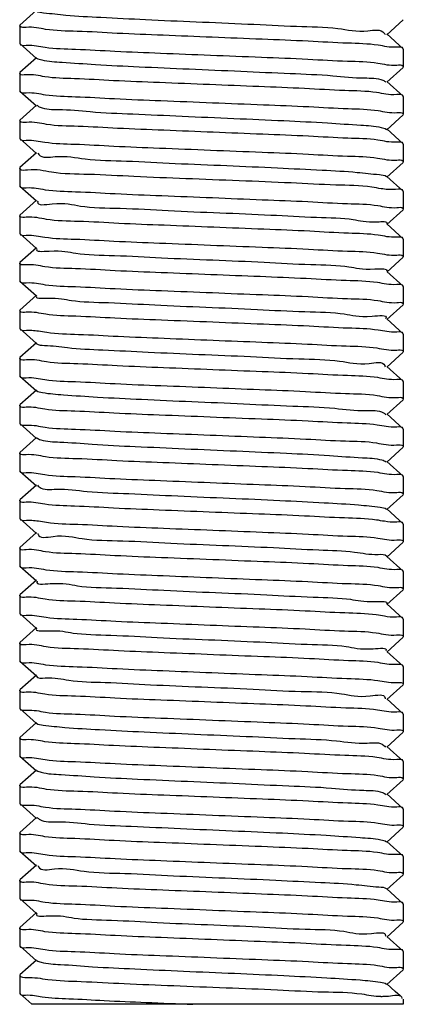
# Model space of a CAD drawing. Units: millimetres. Extents: x 8652 to 13030, y -174 to 5885.
# Drawn here: x 12146 to 12156, y 3803 to 3830 of the extents above; entities that cross this region are included whole.
import ezdxf

# ---------------------------------------------------------------- set-up
doc = ezdxf.new("R2010")
doc.units = ezdxf.units.MM
doc.layers.add('EJES', color=7, linetype='Continuous')

msp = doc.modelspace()

# ---------------------------------------------------------------- linework, layer by layer
at = {"color": 7, "linetype": 'Continuous'}
for p, q in [((12146.028, 3829.9), (12145.577, 3829.494)), ((12145.572, 3829.485), (12145.572, 3828.995)), ((12155.617, 3829.23), (12156.067, 3829.636)), ((12156.067, 3828.844), (12155.617, 3829.25)), ((12145.572, 3828.995), (12145.577, 3828.986)), ((12145.577, 3828.986), (12146.028, 3828.58)), ((12146.028, 3828.6), (12145.577, 3828.194)), ((12156.072, 3828.835), (12156.067, 3828.844)), ((12156.072, 3828.835), (12156.072, 3828.345)), ((12155.617, 3827.93), (12156.067, 3828.336)), ((12145.572, 3828.185), (12145.572, 3827.695)), ((12156.067, 3827.544), (12155.617, 3827.95)), ((12145.572, 3827.695), (12145.577, 3827.686)), ((12145.577, 3827.686), (12146.028, 3827.28)), ((12156.072, 3827.535), (12156.067, 3827.544)), ((12156.072, 3827.535), (12156.072, 3827.045)), ((12146.028, 3827.3), (12145.577, 3826.894)), ((12155.617, 3826.63), (12156.067, 3827.036)), ((12145.572, 3826.885), (12145.572, 3826.395)), ((12156.067, 3826.244), (12155.617, 3826.65)), ((12145.572, 3826.395), (12145.577, 3826.386)), ((12145.577, 3826.386), (12146.028, 3825.98)), ((12156.072, 3826.235), (12156.067, 3826.244)), ((12156.072, 3826.235), (12156.072, 3825.745)), ((12146.028, 3826), (12145.577, 3825.594)), ((12155.617, 3825.33), (12156.067, 3825.736)), ((12145.572, 3825.585), (12145.572, 3825.095)), ((12145.572, 3825.095), (12145.577, 3825.086)), ((12145.577, 3825.086), (12146.028, 3824.68)), ((12156.067, 3824.944), (12155.617, 3825.35)), ((12156.072, 3824.935), (12156.067, 3824.944)), ((12156.072, 3824.935), (12156.072, 3824.445)), ((12146.028, 3824.7), (12145.577, 3824.294)), ((12145.572, 3824.285), (12145.572, 3823.795)), ((12155.617, 3824.03), (12156.067, 3824.436)), ((12156.067, 3823.644), (12155.617, 3824.05)), ((12145.572, 3823.795), (12145.577, 3823.786)), ((12145.577, 3823.786), (12146.028, 3823.38)), ((12156.072, 3823.635), (12156.067, 3823.644)), ((12156.072, 3823.635), (12156.072, 3823.145)), ((12146.028, 3823.4), (12145.577, 3822.994)), ((12145.572, 3822.985), (12145.572, 3822.495)), ((12155.617, 3822.73), (12156.067, 3823.136)), ((12156.067, 3822.344), (12155.617, 3822.75)), ((12145.572, 3822.495), (12145.577, 3822.486)), ((12145.577, 3822.486), (12146.028, 3822.08)), ((12156.072, 3822.335), (12156.067, 3822.344)), ((12156.072, 3822.335), (12156.072, 3821.845)), ((12146.028, 3822.1), (12145.577, 3821.694)), ((12145.572, 3821.685), (12145.572, 3821.195)), ((12155.617, 3821.43), (12156.067, 3821.836)), ((12156.067, 3821.044), (12155.617, 3821.45)), ((12145.572, 3821.195), (12145.577, 3821.186)), ((12145.577, 3821.186), (12146.028, 3820.78)), ((12156.072, 3821.035), (12156.067, 3821.044)), ((12146.028, 3820.8), (12145.577, 3820.394)), ((12156.072, 3821.035), (12156.072, 3820.545)), ((12155.617, 3820.13), (12156.067, 3820.536)), ((12145.572, 3820.385), (12145.572, 3819.895)), ((12156.067, 3819.744), (12155.617, 3820.15)), ((12145.572, 3819.895), (12145.577, 3819.886)), ((12145.577, 3819.886), (12146.028, 3819.48)), ((12156.072, 3819.735), (12156.067, 3819.744)), ((12156.072, 3819.735), (12156.072, 3819.245)), ((12146.028, 3819.5), (12145.577, 3819.094)), ((12155.617, 3818.83), (12156.067, 3819.236)), ((12145.572, 3819.085), (12145.572, 3818.595)), ((12156.067, 3818.444), (12155.617, 3818.85)), ((12145.572, 3818.595), (12145.577, 3818.586)), ((12145.577, 3818.586), (12146.028, 3818.18)), ((12156.072, 3818.435), (12156.067, 3818.444)), ((12156.072, 3818.435), (12156.072, 3817.945)), ((12146.028, 3818.2), (12145.577, 3817.794)), ((12155.617, 3817.53), (12156.067, 3817.936)), ((12145.572, 3817.785), (12145.572, 3817.295)), ((12156.067, 3817.144), (12155.617, 3817.55)), ((12145.572, 3817.295), (12145.577, 3817.286)), ((12145.577, 3817.286), (12146.028, 3816.88)), ((12156.072, 3817.135), (12156.067, 3817.144)), ((12156.072, 3817.135), (12156.072, 3816.645)), ((12146.028, 3816.9), (12145.577, 3816.494)), ((12145.572, 3816.485), (12145.572, 3815.995)), ((12155.617, 3816.23), (12156.067, 3816.636)), ((12156.067, 3815.844), (12155.617, 3816.25)), ((12145.572, 3815.995), (12145.577, 3815.986)), ((12145.577, 3815.986), (12146.028, 3815.58)), ((12156.072, 3815.835), (12156.067, 3815.844)), ((12156.072, 3815.835), (12156.072, 3815.345)), ((12146.028, 3815.6), (12145.577, 3815.194)), ((12145.572, 3815.185), (12145.572, 3814.695)), ((12155.617, 3814.93), (12156.067, 3815.336)), ((12156.067, 3814.544), (12155.617, 3814.95)), ((12145.572, 3814.695), (12145.577, 3814.686)), ((12145.577, 3814.686), (12146.028, 3814.28)), ((12156.072, 3814.535), (12156.067, 3814.544)), ((12156.072, 3814.535), (12156.072, 3814.045)), ((12146.028, 3814.3), (12145.577, 3813.894)), ((12155.617, 3813.63), (12156.067, 3814.036)), ((12145.572, 3813.885), (12145.572, 3813.395)), ((12156.067, 3813.244), (12155.617, 3813.65)), ((12145.572, 3813.395), (12145.577, 3813.386)), ((12145.577, 3813.386), (12146.028, 3812.98)), ((12156.072, 3813.235), (12156.067, 3813.244)), ((12156.072, 3813.235), (12156.072, 3812.745)), ((12146.028, 3813), (12145.577, 3812.594)), ((12155.617, 3812.33), (12156.067, 3812.736)), ((12145.572, 3812.585), (12145.572, 3812.095)), ((12156.067, 3811.944), (12155.617, 3812.35)), ((12145.572, 3812.095), (12145.577, 3812.086)), ((12145.577, 3812.086), (12146.028, 3811.68)), ((12156.072, 3811.935), (12156.067, 3811.944)), ((12156.072, 3811.935), (12156.072, 3811.445)), ((12146.028, 3811.7), (12145.577, 3811.294)), ((12155.617, 3811.03), (12156.067, 3811.436)), ((12145.572, 3811.285), (12145.572, 3810.795)), ((12156.067, 3810.644), (12155.617, 3811.05)), ((12145.572, 3810.795), (12145.577, 3810.786)), ((12145.577, 3810.786), (12146.028, 3810.38)), ((12156.072, 3810.635), (12156.067, 3810.644)), ((12156.072, 3810.635), (12156.072, 3810.145)), ((12146.028, 3810.4), (12145.577, 3809.994)), ((12155.617, 3809.73), (12156.067, 3810.136)), ((12145.572, 3809.985), (12145.572, 3809.495)), ((12156.067, 3809.344), (12155.617, 3809.75)), ((12145.572, 3809.495), (12145.577, 3809.486)), ((12145.577, 3809.486), (12146.028, 3809.08)), ((12156.072, 3809.335), (12156.067, 3809.344)), ((12156.072, 3809.335), (12156.072, 3808.845)), ((12146.028, 3809.1), (12145.577, 3808.694)), ((12145.572, 3808.685), (12145.572, 3808.195)), ((12155.617, 3808.43), (12156.067, 3808.836)), ((12156.067, 3808.044), (12155.617, 3808.45)), ((12145.572, 3808.195), (12145.577, 3808.186)), ((12145.577, 3808.186), (12146.028, 3807.78)), ((12156.072, 3808.035), (12156.067, 3808.044)), ((12156.072, 3808.035), (12156.072, 3807.545)), ((12146.028, 3807.8), (12145.577, 3807.394)), ((12145.572, 3807.385), (12145.572, 3806.895)), ((12155.617, 3807.13), (12156.067, 3807.536)), ((12156.067, 3806.744), (12155.617, 3807.15)), ((12145.572, 3806.895), (12145.577, 3806.886)), ((12145.577, 3806.886), (12146.028, 3806.48)), ((12146.028, 3806.5), (12145.577, 3806.094)), ((12156.072, 3806.735), (12156.067, 3806.744)), ((12156.072, 3806.735), (12156.072, 3806.245)), ((12155.617, 3805.83), (12156.067, 3806.236)), ((12145.572, 3806.085), (12145.572, 3805.595)), ((12156.067, 3805.444), (12155.617, 3805.85)), ((12145.572, 3805.595), (12145.577, 3805.586)), ((12145.577, 3805.586), (12146.028, 3805.18)), ((12156.072, 3805.435), (12156.067, 3805.444)), ((12156.072, 3805.435), (12156.072, 3804.945)), ((12146.028, 3805.2), (12145.577, 3804.794)), ((12155.617, 3804.53), (12156.067, 3804.936)), ((12145.572, 3804.785), (12145.572, 3804.295)), ((12156.067, 3804.144), (12155.617, 3804.55)), ((12145.572, 3804.295), (12145.577, 3804.286)), ((12145.577, 3804.286), (12146.028, 3803.88)), ((12156.072, 3804.135), (12156.067, 3804.144)), ((12156.072, 3804.135), (12156.072, 3803.645)), ((12146.028, 3803.9), (12145.577, 3803.494)), ((12155.617, 3803.23), (12156.067, 3803.636)), ((12145.572, 3803.485), (12145.572, 3802.995)), ((12145.572, 3802.995), (12145.577, 3802.986)), ((12145.577, 3802.986), (12145.906, 3802.69)), ((12155.851, 3803.039), (12155.617, 3803.25)), ((12155.982, 3802.92), (12155.851, 3803.039)), ((12156.072, 3802.69), (12145.906, 3802.69))]:
    msp.add_line(p, q, dxfattribs=at)
for centre, radius, start, end in [((12155.479, 3804.923), 2.015, 269.4385, 273.1546), ((12155.911, 3802.879), 0.124, 344.7355, 347.3828)]:
    msp.add_arc(centre, radius, start, end, dxfattribs=at)
for points, start_tangent, end_tangent in [([(12146.029, 3829.882), (12146.228, 3829.829), (12146.836, 3829.768), (12147.794, 3829.706), (12149.017, 3829.645), (12150.399, 3829.583), (12151.819, 3829.522), (12153.15, 3829.46), (12154.278, 3829.399), (12155.102, 3829.337), (12155.551, 3829.276), (12155.578, 3829.232)], (0.79928, -0.600959), (0.417815, -0.908532)), ([(12145.58, 3829.459), (12145.572, 3829.485)], (-0.589446, 0.807808), (0, 1)), ([(12155.382, 3828.942), (12154.549, 3828.997), (12153.468, 3829.051), (12152.207, 3829.105), (12150.843, 3829.159), (12149.499, 3829.213), (12148.242, 3829.266), (12147.145, 3829.321), (12146.282, 3829.376), (12145.748, 3829.431), (12145.58, 3829.459)], (-0.98895, 0.148248), (-0.589446, 0.807808)), ([(12145.573, 3828.985), (12145.75, 3828.941), (12146.271, 3828.887)], (0.187608, -0.982244), (0.989018, -0.147798)), ([(12146.271, 3828.887), (12147.1, 3828.833), (12148.181, 3828.779), (12149.428, 3828.726), (12150.794, 3828.671), (12152.188, 3828.615), (12153.462, 3828.561), (12154.545, 3828.507), (12155.375, 3828.453), (12155.895, 3828.399), (12156.064, 3828.372)], (0.989018, -0.147798), (0.599982, -0.800014)), ([(12156.071, 3828.845), (12155.897, 3828.888), (12155.382, 3828.942)], (-0.190786, 0.981632), (-0.98895, 0.148248)), ([(12146.036, 3828.591), (12146.175, 3828.538), (12146.731, 3828.476), (12147.646, 3828.415), (12148.84, 3828.353), (12150.207, 3828.292), (12151.629, 3828.23), (12152.979, 3828.169), (12154.141, 3828.107), (12155.011, 3828.045), (12155.514, 3827.984), (12155.598, 3827.931)], (0.807092, -0.590425), (0.713407, -0.70075)), ([(12156.064, 3828.372), (12156.072, 3828.345)], (0.599982, -0.800014), (0, -1)), ([(12145.581, 3828.159), (12145.572, 3828.185)], (-0.600755, 0.799433), (0, 1)), ([(12155.343, 3827.645), (12154.468, 3827.701), (12153.369, 3827.755), (12152.121, 3827.808), (12150.769, 3827.862), (12149.395, 3827.917), (12148.141, 3827.971), (12147.076, 3828.024), (12146.261, 3828.078), (12145.747, 3828.131), (12145.581, 3828.159)], (-0.989141, 0.146972), (-0.600755, 0.799433)), ([(12145.573, 3827.685), (12145.751, 3827.641), (12146.277, 3827.586)], (0.186489, -0.982457), (0.989122, -0.147094)), ([(12146.277, 3827.586), (12147.098, 3827.533), (12148.167, 3827.48), (12149.439, 3827.425), (12150.848, 3827.369), (12152.244, 3827.313), (12153.491, 3827.26), (12154.562, 3827.206), (12155.382, 3827.152), (12155.897, 3827.099), (12156.064, 3827.071)], (0.989122, -0.147094), (0.600649, -0.799513)), ([(12156.072, 3827.545), (12155.893, 3827.589), (12155.343, 3827.645)], (-0.184753, 0.982785), (-0.989141, 0.146972)), ([(12146.047, 3827.299), (12146.131, 3827.246), (12146.634, 3827.184), (12147.504, 3827.123), (12148.665, 3827.061), (12150.016, 3827), (12151.437, 3826.938), (12152.805, 3826.877), (12153.998, 3826.815), (12154.913, 3826.754), (12155.469, 3826.692), (12155.609, 3826.639)], (0.713371, -0.700787), (0.807098, -0.590417)), ([(12156.064, 3827.071), (12156.072, 3827.045)], (0.600649, -0.799513), (0, -1)), ([(12145.581, 3826.858), (12145.572, 3826.885)], (-0.589744, 0.80759), (0, 1)), ([(12155.378, 3826.343), (12154.552, 3826.396), (12153.478, 3826.45), (12152.223, 3826.504), (12150.872, 3826.558), (12149.52, 3826.612), (12148.253, 3826.666), (12147.171, 3826.719), (12146.31, 3826.774), (12145.757, 3826.83), (12145.581, 3826.858)], (-0.989009, 0.147858), (-0.589744, 0.80759)), ([(12145.573, 3826.385), (12145.747, 3826.341), (12146.261, 3826.288)], (0.190613, -0.981665), (0.989011, -0.147843)), ([(12146.261, 3826.288), (12147.079, 3826.234), (12148.147, 3826.181), (12149.395, 3826.127), (12150.795, 3826.071), (12152.207, 3826.015), (12153.479, 3825.96), (12154.546, 3825.907), (12155.366, 3825.853), (12155.894, 3825.799), (12156.064, 3825.772)], (0.989011, -0.147843), (0.59771, -0.801713)), ([(12156.071, 3826.245), (12155.896, 3826.289), (12155.378, 3826.343)], (-0.188769, 0.982021), (-0.989009, 0.147858)), ([(12146.066, 3825.998), (12146.094, 3825.954), (12146.543, 3825.893), (12147.367, 3825.831), (12148.495, 3825.77), (12149.826, 3825.708), (12151.245, 3825.647), (12152.627, 3825.585), (12153.851, 3825.524), (12154.809, 3825.462), (12155.417, 3825.401), (12155.616, 3825.348)], (0.417869, -0.908507), (0.799302, -0.600929)), ([(12156.064, 3825.772), (12156.072, 3825.745)], (0.59771, -0.801713), (0, -1)), ([(12145.581, 3825.555), (12145.572, 3825.585)], (-0.571882, 0.820336), (0, 1)), ([(12155.469, 3825.014), (12155.214, 3825.055), (12154.227, 3825.114), (12153, 3825.171), (12151.584, 3825.23), (12150.122, 3825.288), (12148.701, 3825.346), (12147.46, 3825.404), (12146.446, 3825.464), (12145.79, 3825.525), (12145.581, 3825.555)], (-0.990058, 0.140661), (-0.571882, 0.820336)), ([(12145.573, 3825.085), (12145.749, 3825.041), (12146.269, 3824.987)], (0.188309, -0.98211), (0.98898, -0.14805)), ([(12146.269, 3824.987), (12147.102, 3824.933), (12148.187, 3824.879), (12149.461, 3824.824), (12150.852, 3824.769), (12152.213, 3824.714), (12153.462, 3824.661), (12154.544, 3824.607), (12155.373, 3824.553), (12155.895, 3824.499), (12156.064, 3824.472)], (0.98898, -0.14805), (0.599526, -0.800355)), ([(12156.072, 3824.945), (12155.857, 3824.994), (12155.469, 3825.014)], (-0.152014, 0.988378), (-0.990058, 0.140661)), ([(12146.066, 3824.672), (12146.064, 3824.663), (12146.459, 3824.601), (12147.236, 3824.54), (12148.327, 3824.478), (12149.638, 3824.417), (12151.052, 3824.355), (12152.447, 3824.294), (12153.699, 3824.232), (12154.698, 3824.17), (12155.358, 3824.109), (12155.62, 3824.049)], (-0.21573, -0.976453), (-0.366931, -0.930248)), ([(12145.58, 3824.258), (12145.572, 3824.285)], (-0.584424, 0.811449), (0, 1)), ([(12156.064, 3824.472), (12156.072, 3824.445)], (0.599526, -0.800355), (0, -1)), ([(12155.383, 3823.742), (12154.573, 3823.795), (12153.511, 3823.849), (12152.258, 3823.903), (12150.883, 3823.958), (12149.527, 3824.012), (12148.283, 3824.064), (12147.183, 3824.118), (12146.305, 3824.174), (12145.753, 3824.231), (12145.58, 3824.258)], (-0.989049, 0.147588), (-0.584424, 0.811449)), ([(12145.573, 3823.785), (12145.748, 3823.741), (12146.263, 3823.688)], (0.189992, -0.981786), (0.989012, -0.147834)), ([(12156.071, 3823.645), (12155.897, 3823.689), (12155.383, 3823.742)], (-0.190606, 0.981667), (-0.989049, 0.147588)), ([(12146.263, 3823.688), (12147.083, 3823.634), (12148.153, 3823.58), (12149.399, 3823.527), (12150.795, 3823.471), (12152.205, 3823.415), (12153.478, 3823.36), (12154.547, 3823.307), (12155.367, 3823.253), (12155.894, 3823.199), (12156.064, 3823.172)], (0.989012, -0.147834), (0.598247, -0.801312)), ([(12146.042, 3823.371), (12146.382, 3823.309), (12147.11, 3823.248), (12148.164, 3823.186), (12149.452, 3823.125), (12150.859, 3823.063), (12152.264, 3823.002), (12153.542, 3822.94), (12154.581, 3822.879), (12155.291, 3822.817), (12155.608, 3822.756)], (-0.547299, -0.836937), (-0.588637, -0.808397)), ([(12145.58, 3822.959), (12145.572, 3822.985)], (-0.599091, 0.800681), (0, 1)), ([(12155.366, 3822.444), (12154.507, 3822.499), (12153.412, 3822.553), (12152.153, 3822.607), (12150.808, 3822.661), (12149.446, 3822.715), (12148.186, 3822.769), (12147.102, 3822.823), (12146.263, 3822.878), (12145.747, 3822.931), (12145.58, 3822.959)], (-0.989029, 0.147721), (-0.599091, 0.800681)), ([(12156.064, 3823.172), (12156.072, 3823.145)], (0.598247, -0.801312), (0, -1)), ([(12145.573, 3822.485), (12145.75, 3822.441), (12146.27, 3822.387)], (0.187996, -0.98217), (0.989002, -0.147904)), ([(12146.27, 3822.387), (12147.1, 3822.333), (12148.182, 3822.279), (12149.456, 3822.224), (12150.85, 3822.169), (12152.216, 3822.114), (12153.464, 3822.061), (12154.544, 3822.007), (12155.374, 3821.953), (12155.895, 3821.899), (12156.064, 3821.872)], (0.989002, -0.147904), (0.599868, -0.800099)), ([(12156.071, 3822.345), (12155.896, 3822.389), (12155.366, 3822.444)], (-0.189285, 0.981922), (-0.989029, 0.147721)), ([(12146.029, 3822.079), (12146.312, 3822.018), (12146.991, 3821.956), (12148.005, 3821.895), (12149.267, 3821.833), (12150.666, 3821.772), (12152.078, 3821.71), (12153.38, 3821.649), (12154.458, 3821.587), (12155.216, 3821.526), (12155.59, 3821.464), (12155.589, 3821.462)], (-0.568418, -0.82274), (-0.39266, -0.919684)), ([(12156.064, 3821.872), (12156.072, 3821.845)], (0.599868, -0.800099), (0, -1)), ([(12145.581, 3821.658), (12145.572, 3821.685)], (-0.596249, 0.8028), (0, 1)), ([(12155.382, 3821.142), (12154.563, 3821.196), (12153.493, 3821.25), (12152.249, 3821.303), (12150.857, 3821.359), (12149.45, 3821.415), (12148.178, 3821.469), (12147.109, 3821.522), (12146.284, 3821.576), (12145.752, 3821.631), (12145.581, 3821.658)], (-0.989012, 0.147838), (-0.596249, 0.8028)), ([(12145.573, 3821.185), (12145.756, 3821.14), (12145.901, 3821.138)], (0.180843, -0.983512), (0.99883, -0.048366)), ([(12145.901, 3821.138), (12146.089, 3821.12)], (0.99883, -0.048366), (0.989668, -0.143379)), ([(12146.089, 3821.12), (12146.311, 3821.084)], (0.989668, -0.143379), (0.989183, -0.146689)), ([(12146.311, 3821.084), (12147.183, 3821.028), (12148.268, 3820.975), (12149.524, 3820.922), (12150.864, 3820.868), (12152.202, 3820.815), (12153.449, 3820.762), (12154.511, 3820.709), (12155.352, 3820.655), (12155.892, 3820.599), (12156.064, 3820.572)], (0.989183, -0.146689), (0.592606, -0.805492)), ([(12156.071, 3821.045), (12155.897, 3821.089), (12155.382, 3821.142)], (-0.190115, 0.981762), (-0.989012, 0.147838)), ([(12146.027, 3820.779), (12146.249, 3820.726), (12146.877, 3820.665), (12147.851, 3820.603), (12149.086, 3820.542), (12150.473, 3820.48), (12151.891, 3820.419), (12153.214, 3820.357), (12154.329, 3820.295), (12155.135, 3820.234), (12155.563, 3820.172), (12155.572, 3820.141)], (0.732931, -0.680303), (0.193858, -0.98103)), ([(12156.064, 3820.572), (12156.072, 3820.545)], (0.592606, -0.805492), (0, -1)), ([(12145.581, 3820.358), (12145.572, 3820.385)], (-0.590957, 0.806703), (0, 1)), ([(12155.375, 3819.843), (12154.548, 3819.897), (12153.469, 3819.951), (12152.212, 3820.004), (12150.86, 3820.058), (12149.508, 3820.112), (12148.241, 3820.166), (12147.162, 3820.22), (12146.306, 3820.274), (12145.757, 3820.33), (12145.581, 3820.358)], (-0.989016, 0.147807), (-0.590957, 0.806703)), ([(12145.573, 3819.885), (12145.746, 3819.842), (12146.262, 3819.788)], (0.19219, -0.981358), (0.988951, -0.148244)), ([(12146.262, 3819.788), (12147.102, 3819.733), (12148.184, 3819.679), (12149.44, 3819.625), (12150.798, 3819.571), (12152.138, 3819.518), (12153.393, 3819.464), (12154.49, 3819.41), (12155.356, 3819.354), (12155.895, 3819.299), (12156.065, 3819.271)], (0.988951, -0.148244), (0.587293, -0.809374)), ([(12156.071, 3819.745), (12155.895, 3819.789), (12155.375, 3819.843)], (-0.188132, 0.982144), (-0.989016, 0.147807)), ([(12146.033, 3819.487), (12146.194, 3819.434), (12146.77, 3819.373), (12147.702, 3819.311), (12148.907, 3819.25), (12150.28, 3819.188), (12151.701, 3819.127), (12153.045, 3819.065), (12154.194, 3819.004), (12155.047, 3818.942), (12155.529, 3818.881), (12155.592, 3818.829)], (0.817554, -0.575852), (0.638261, -0.76982)), ([(12156.065, 3819.271), (12156.072, 3819.245)], (0.587293, -0.809374), (0, -1)), ([(12145.581, 3819.058), (12145.572, 3819.085)], (-0.60073, 0.799452), (0, 1)), ([(12155.361, 3818.544), (12154.536, 3818.597), (12153.467, 3818.651), (12152.193, 3818.705), (12150.786, 3818.761), (12149.393, 3818.817), (12148.15, 3818.87), (12147.081, 3818.924), (12146.262, 3818.978), (12145.748, 3819.031), (12145.581, 3819.058)], (-0.989149, 0.146917), (-0.60073, 0.799452)), ([(12145.573, 3818.585), (12145.75, 3818.541), (12146.269, 3818.487)], (0.188162, -0.982138), (0.989006, -0.147873)), ([(12146.269, 3818.487), (12147.097, 3818.433), (12148.173, 3818.379), (12149.432, 3818.325), (12150.785, 3818.271), (12152.14, 3818.217), (12153.408, 3818.163), (12154.488, 3818.11), (12155.34, 3818.056), (12155.888, 3818), (12156.064, 3817.972)], (0.989006, -0.147873), (0.592148, -0.805829)), ([(12156.072, 3818.445), (12155.892, 3818.489), (12155.361, 3818.544)], (-0.185011, 0.982736), (-0.989149, 0.146917)), ([(12146.042, 3818.196), (12146.147, 3818.143), (12146.67, 3818.081), (12147.558, 3818.02), (12148.731, 3817.958), (12150.089, 3817.897), (12151.51, 3817.835), (12152.872, 3817.774), (12154.053, 3817.712), (12154.951, 3817.651), (12155.487, 3817.589), (12155.606, 3817.536)], (0.762504, -0.646984), (0.784035, -0.620717)), ([(12156.064, 3817.972), (12156.072, 3817.945)], (0.592148, -0.805829), (0, -1)), ([(12145.58, 3817.759), (12145.572, 3817.785)], (-0.590795, 0.806822), (0, 1)), ([(12155.381, 3817.242), (12154.544, 3817.297), (12153.461, 3817.351), (12152.2, 3817.405), (12150.838, 3817.459), (12149.493, 3817.513), (12148.235, 3817.567), (12147.139, 3817.621), (12146.279, 3817.676), (12145.748, 3817.731), (12145.58, 3817.759)], (-0.988948, 0.148262), (-0.590795, 0.806822)), ([(12145.573, 3817.285), (12145.746, 3817.242), (12146.259, 3817.188)], (0.192542, -0.981289), (0.98894, -0.148313)), ([(12146.259, 3817.188), (12147.095, 3817.133), (12148.173, 3817.079), (12149.428, 3817.026), (12150.789, 3816.971), (12152.129, 3816.918), (12153.383, 3816.865), (12154.481, 3816.81), (12155.351, 3816.755), (12155.894, 3816.699), (12156.065, 3816.671)], (0.98894, -0.148313), (0.586244, -0.810135)), ([(12156.071, 3817.145), (12155.897, 3817.189), (12155.381, 3817.242)], (-0.190706, 0.981647), (-0.988948, 0.148262)), ([(12146.058, 3816.901), (12146.107, 3816.851), (12146.576, 3816.79), (12147.419, 3816.728), (12148.559, 3816.667), (12149.898, 3816.605), (12151.319, 3816.544), (12152.695, 3816.482), (12153.908, 3816.42), (12154.85, 3816.359), (12155.438, 3816.297), (12155.613, 3816.245)], (0.5715, -0.820602), (0.817033, -0.576592)), ([(12145.581, 3816.459), (12145.572, 3816.485)], (-0.600587, 0.799559), (0, 1)), ([(12155.34, 3815.946), (12154.462, 3816.001), (12153.364, 3816.055), (12152.118, 3816.108), (12150.763, 3816.162), (12149.388, 3816.217), (12148.136, 3816.271), (12147.073, 3816.325), (12146.261, 3816.378), (12145.747, 3816.431), (12145.581, 3816.459)], (-0.989152, 0.146896), (-0.600587, 0.799559)), ([(12156.065, 3816.671), (12156.072, 3816.645)], (0.586244, -0.810135), (0, -1)), ([(12145.573, 3815.985), (12145.757, 3815.94), (12145.901, 3815.938)], (0.180267, -0.983618), (0.998801, -0.048964)), ([(12145.901, 3815.938), (12146.087, 3815.92)], (0.998801, -0.048964), (0.98958, -0.143983)), ([(12146.087, 3815.92), (12146.306, 3815.884)], (0.98958, -0.143983), (0.989186, -0.146664)), ([(12155.561, 3815.91), (12155.34, 3815.946)], (-0.989698, 0.14317), (-0.989152, 0.146896)), ([(12146.306, 3815.884), (12147.16, 3815.83), (12148.241, 3815.776), (12149.508, 3815.722), (12150.863, 3815.668), (12152.216, 3815.614), (12153.474, 3815.56), (12154.549, 3815.507), (12155.376, 3815.453), (12155.895, 3815.399), (12156.064, 3815.372)], (0.989186, -0.146664), (0.600273, -0.799795)), ([(12156.072, 3815.845), (12155.892, 3815.889), (12155.561, 3815.91)], (-0.183749, 0.982973), (-0.989698, 0.14317)), ([(12146.072, 3815.581), (12146.075, 3815.559), (12146.49, 3815.498), (12147.285, 3815.436), (12148.391, 3815.375), (12149.709, 3815.313), (12151.126, 3815.252), (12152.516, 3815.19), (12153.757, 3815.129), (12154.741, 3815.067), (12155.381, 3815.006), (12155.62, 3814.952)], (0.029782, -0.999556), (0.596368, -0.802711)), ([(12145.581, 3815.158), (12145.572, 3815.185)], (-0.597011, 0.802233), (0, 1)), ([(12155.38, 3814.642), (12154.558, 3814.696), (12153.485, 3814.75), (12152.242, 3814.803), (12150.856, 3814.859), (12149.451, 3814.915), (12148.178, 3814.969), (12147.107, 3815.023), (12146.282, 3815.076), (12145.752, 3815.131), (12145.581, 3815.158)], (-0.989013, 0.147827), (-0.597011, 0.802233)), ([(12156.064, 3815.372), (12156.072, 3815.345)], (0.600273, -0.799795), (0, -1)), ([(12145.573, 3814.685), (12145.749, 3814.641), (12146.286, 3814.586)], (0.188776, -0.98202), (0.989079, -0.147387)), ([(12146.286, 3814.586), (12147.151, 3814.53), (12148.247, 3814.476), (12149.503, 3814.423), (12150.843, 3814.369), (12152.2, 3814.315), (12153.456, 3814.261), (12154.539, 3814.207), (12155.381, 3814.152), (12155.899, 3814.098), (12156.064, 3814.071)], (0.989079, -0.147387), (0.596322, -0.802745)), ([(12156.071, 3814.545), (12155.896, 3814.589), (12155.38, 3814.642)], (-0.189407, 0.981899), (-0.989013, 0.147827)), ([(12146.05, 3814.268), (12146.41, 3814.206), (12147.157, 3814.145), (12148.226, 3814.083), (12149.522, 3814.022), (12150.933, 3813.96), (12152.334, 3813.899), (12153.602, 3813.837), (12154.626, 3813.776), (12155.317, 3813.714), (12155.613, 3813.653)], (-0.467997, -0.88373), (-0.593737, -0.804659)), ([(12156.064, 3814.071), (12156.072, 3814.045)], (0.596322, -0.802745), (0, -1)), ([(12145.581, 3813.858), (12145.572, 3813.885)], (-0.60044, 0.79967), (0, 1)), ([(12155.334, 3813.346), (12154.472, 3813.401), (12153.39, 3813.454), (12152.123, 3813.508), (12150.771, 3813.562), (12149.42, 3813.616), (12148.165, 3813.67), (12147.092, 3813.723), (12146.267, 3813.777), (12145.749, 3813.831), (12145.581, 3813.858)], (-0.989192, 0.146628), (-0.60044, 0.79967)), ([(12145.573, 3813.385), (12145.753, 3813.34), (12146.294, 3813.285)], (0.183906, -0.982944), (0.989175, -0.146738)), ([(12146.294, 3813.285), (12147.138, 3813.231), (12148.201, 3813.178), (12149.449, 3813.125), (12150.788, 3813.071), (12152.128, 3813.018), (12153.383, 3812.965), (12154.465, 3812.911), (12155.334, 3812.856), (12155.889, 3812.8), (12156.064, 3812.772)], (0.989175, -0.146738), (0.58747, -0.809246)), ([(12155.554, 3813.31), (12155.334, 3813.346)], (-0.989615, 0.143741), (-0.989192, 0.146628)), ([(12156.072, 3813.245), (12155.887, 3813.29), (12155.554, 3813.31)], (-0.179405, 0.983775), (-0.989615, 0.143741)), ([(12146.033, 3812.976), (12146.338, 3812.915), (12147.035, 3812.853), (12148.065, 3812.792), (12149.337, 3812.73), (12150.74, 3812.669), (12152.149, 3812.607), (12153.442, 3812.545), (12154.505, 3812.484), (12155.245, 3812.422), (12155.598, 3812.361)], (-0.596798, -0.802392), (-0.5029, -0.864344)), ([(12156.064, 3812.772), (12156.072, 3812.745)], (0.58747, -0.809246), (0, -1)), ([(12145.58, 3812.559), (12145.572, 3812.585)], (-0.584699, 0.81125), (0, 1)), ([(12155.384, 3812.042), (12154.57, 3812.095), (12153.505, 3812.149), (12152.251, 3812.203), (12150.876, 3812.258), (12149.524, 3812.312), (12148.277, 3812.365), (12147.178, 3812.419), (12146.301, 3812.475), (12145.752, 3812.531), (12145.58, 3812.559)], (-0.989031, 0.147706), (-0.584699, 0.81125)), ([(12145.573, 3812.085), (12145.748, 3812.041), (12146.281, 3811.986)], (0.189674, -0.981847), (0.989056, -0.147538)), ([(12146.281, 3811.986), (12147.142, 3811.931), (12148.236, 3811.877), (12149.493, 3811.823), (12150.835, 3811.769), (12152.188, 3811.715), (12153.445, 3811.662), (12154.531, 3811.608), (12155.377, 3811.553), (12155.898, 3811.498), (12156.072, 3811.445)], (0.989056, -0.147538), (0, -1)), ([(12156.071, 3811.945), (12155.897, 3811.989), (12155.384, 3812.042)], (-0.190607, 0.981666), (-0.989031, 0.147706)), ([(12146.024, 3811.679), (12146.272, 3811.623), (12146.92, 3811.561), (12147.909, 3811.5), (12149.155, 3811.438), (12150.546, 3811.377), (12151.962, 3811.315), (12153.278, 3811.254), (12154.378, 3811.192), (12155.167, 3811.131), (12155.574, 3811.069), (12155.574, 3811.053)], (0.340661, -0.940186), (-0.068022, -0.997684)), ([(12145.581, 3811.259), (12145.572, 3811.285)], (-0.599758, 0.800181), (0, 1)), ([(12155.363, 3810.744), (12154.501, 3810.799), (12153.405, 3810.854), (12152.147, 3810.907), (12150.803, 3810.961), (12149.439, 3811.015), (12148.179, 3811.069), (12147.097, 3811.123), (12146.262, 3811.178), (12145.747, 3811.231), (12145.581, 3811.259)], (-0.989049, 0.147586), (-0.599758, 0.800181)), ([(12145.573, 3810.785), (12145.751, 3810.741), (12146.278, 3810.686)], (0.186453, -0.982464), (0.989128, -0.147054)), ([(12146.278, 3810.686), (12147.098, 3810.633), (12148.166, 3810.58), (12149.438, 3810.525), (12150.848, 3810.469), (12152.246, 3810.413), (12153.494, 3810.359), (12154.563, 3810.306), (12155.382, 3810.252), (12155.897, 3810.199), (12156.064, 3810.171)], (0.989128, -0.147054), (0.600734, -0.799449)), ([(12156.071, 3810.645), (12155.896, 3810.689), (12155.363, 3810.744)], (-0.188883, 0.982), (-0.989049, 0.147586)), ([(12146.03, 3810.384), (12146.214, 3810.331), (12146.81, 3810.27), (12147.758, 3810.208), (12148.975, 3810.147), (12150.354, 3810.085), (12151.774, 3810.024), (12153.11, 3809.962), (12154.246, 3809.901), (12155.081, 3809.839), (12155.543, 3809.778), (12155.584, 3809.73)], (0.813379, -0.581735), (0.521527, -0.853235)), ([(12156.064, 3810.171), (12156.072, 3810.145)], (0.600734, -0.799449), (0, -1)), ([(12145.581, 3809.959), (12145.572, 3809.985)], (-0.600817, 0.799386), (0, 1)), ([(12155.345, 3809.445), (12154.47, 3809.501), (12153.371, 3809.555), (12152.123, 3809.608), (12150.772, 3809.662), (12149.398, 3809.717), (12148.144, 3809.771), (12147.077, 3809.824), (12146.261, 3809.878), (12145.747, 3809.931), (12145.581, 3809.959)], (-0.989135, 0.147008), (-0.600817, 0.799386)), ([(12145.573, 3809.485), (12145.75, 3809.441), (12146.272, 3809.387)], (0.187703, -0.982226), (0.989028, -0.147725)), ([(12146.272, 3809.387), (12147.101, 3809.333), (12148.182, 3809.279), (12149.433, 3809.225), (12150.791, 3809.171), (12152.181, 3809.116), (12153.455, 3809.061), (12154.541, 3809.007), (12155.376, 3808.953), (12155.895, 3808.899), (12156.064, 3808.872)], (0.989028, -0.147725), (0.599826, -0.800131)), ([(12156.072, 3809.345), (12155.893, 3809.389), (12155.345, 3809.445)], (-0.18516, 0.982708), (-0.989135, 0.147008)), ([(12146.038, 3809.093), (12146.164, 3809.04), (12146.708, 3808.978), (12147.612, 3808.917), (12148.798, 3808.855), (12150.162, 3808.794), (12151.583, 3808.732), (12152.938, 3808.67), (12154.107, 3808.609), (12154.988, 3808.547), (12155.504, 3808.486), (12155.601, 3808.432)], (0.794208, -0.607646), (0.746469, -0.665421)), ([(12145.581, 3808.658), (12145.572, 3808.685)], (-0.59011, 0.807323), (0, 1)), ([(12155.377, 3808.143), (12154.551, 3808.197), (12153.475, 3808.25), (12152.219, 3808.304), (12150.868, 3808.358), (12149.516, 3808.412), (12148.249, 3808.466), (12147.168, 3808.519), (12146.309, 3808.574), (12145.757, 3808.63), (12145.581, 3808.658)], (-0.989011, 0.147842), (-0.59011, 0.807323)), ([(12156.064, 3808.872), (12156.072, 3808.845)], (0.599826, -0.800131), (0, -1)), ([(12145.573, 3808.185), (12145.751, 3808.141), (12146.279, 3808.086)], (0.186416, -0.982471), (0.98914, -0.146974)), ([(12156.071, 3808.045), (12155.896, 3808.089), (12155.377, 3808.143)], (-0.18857, 0.98206), (-0.989011, 0.147842)), ([(12146.279, 3808.086), (12147.099, 3808.033), (12148.165, 3807.98), (12149.436, 3807.925), (12150.847, 3807.869), (12152.251, 3807.813), (12153.501, 3807.759), (12154.568, 3807.706), (12155.384, 3807.652), (12155.898, 3807.598), (12156.064, 3807.571)], (0.98914, -0.146974), (0.600942, -0.799292)), ([(12146.051, 3807.801), (12146.121, 3807.748), (12146.611, 3807.686), (12147.471, 3807.625), (12148.624, 3807.563), (12149.971, 3807.502), (12151.392, 3807.44), (12152.763, 3807.379), (12153.964, 3807.317), (12154.889, 3807.256), (12155.458, 3807.194), (12155.611, 3807.141)], (0.670282, -0.742107), (0.815134, -0.579273)), ([(12156.064, 3807.571), (12156.072, 3807.545)], (0.600942, -0.799292), (0, -1)), ([(12145.581, 3807.358), (12145.572, 3807.385)], (-0.600565, 0.799576), (0, 1)), ([(12155.362, 3806.844), (12154.537, 3806.897), (12153.467, 3806.951), (12152.193, 3807.005), (12150.787, 3807.061), (12149.398, 3807.117), (12148.156, 3807.17), (12147.085, 3807.224), (12146.264, 3807.278), (12145.748, 3807.331), (12145.581, 3807.358)], (-0.98914, 0.146974), (-0.600565, 0.799576)), ([(12145.573, 3806.885), (12145.75, 3806.841), (12146.272, 3806.787)], (0.188008, -0.982167), (0.989039, -0.147658)), ([(12146.272, 3806.787), (12147.1, 3806.733), (12148.182, 3806.679), (12149.434, 3806.625), (12150.789, 3806.571), (12152.175, 3806.516), (12153.45, 3806.461), (12154.538, 3806.407), (12155.376, 3806.353), (12155.896, 3806.299), (12156.064, 3806.272)], (0.989039, -0.147658), (0.599458, -0.800406)), ([(12156.072, 3806.745), (12155.892, 3806.789), (12155.362, 3806.844)], (-0.185077, 0.982724), (-0.98914, 0.146974)), ([(12146.071, 3806.493), (12146.086, 3806.456), (12146.522, 3806.395), (12147.335, 3806.333), (12148.454, 3806.272), (12149.781, 3806.21), (12151.199, 3806.149), (12152.585, 3806.087), (12153.815, 3806.026), (12154.783, 3805.964), (12155.404, 3805.903), (12155.617, 3805.85)], (0.285609, -0.958346), (0.767972, -0.640483)), ([(12156.064, 3806.272), (12156.072, 3806.245)], (0.599458, -0.800406), (0, -1)), ([(12145.58, 3806.059), (12145.572, 3806.085)], (-0.592302, 0.805716), (0, 1)), ([(12155.38, 3805.542), (12154.539, 3805.597), (12153.454, 3805.651), (12152.193, 3805.705), (12150.833, 3805.76), (12149.487, 3805.813), (12148.227, 3805.867), (12147.133, 3805.921), (12146.276, 3805.977), (12145.748, 3806.031), (12145.58, 3806.059)], (-0.98895, 0.148252), (-0.592302, 0.805716)), ([(12145.573, 3805.585), (12145.75, 3805.541), (12146.27, 3805.487)], (0.187824, -0.982203), (0.989013, -0.14783)), ([(12146.27, 3805.487), (12147.099, 3805.433), (12148.181, 3805.379), (12149.455, 3805.324), (12150.85, 3805.269), (12152.219, 3805.214), (12153.466, 3805.161), (12154.545, 3805.107), (12155.374, 3805.053), (12155.895, 3804.999), (12156.064, 3804.972)], (0.989013, -0.14783), (0.599907, -0.80007)), ([(12156.071, 3805.445), (12155.897, 3805.489), (12155.38, 3805.542)], (-0.190587, 0.98167), (-0.98895, 0.148252)), ([(12146.04, 3805.172), (12146.361, 3805.112), (12147.062, 3805.051), (12148.083, 3804.991), (12149.336, 3804.93), (12150.716, 3804.87), (12152.105, 3804.809), (12153.385, 3804.748), (12154.446, 3804.688), (12155.2, 3804.627), (12155.582, 3804.567), (12155.58, 3804.558)], (-0.559395, -0.828901), (-0.216457, -0.976292)), ([(12156.064, 3804.972), (12156.072, 3804.945)], (0.599907, -0.80007), (0, -1)), ([(12145.58, 3804.759), (12145.572, 3804.785)], (-0.598755, 0.800932), (0, 1)), ([(12155.367, 3804.243), (12154.51, 3804.299), (12153.415, 3804.353), (12152.156, 3804.407), (12150.81, 3804.46), (12149.449, 3804.515), (12148.189, 3804.569), (12147.104, 3804.623), (12146.264, 3804.678), (12145.747, 3804.731), (12145.58, 3804.759)], (-0.98902, 0.147782), (-0.598755, 0.800932)), ([(12145.573, 3804.285), (12145.749, 3804.241), (12146.266, 3804.187)], (0.189207, -0.981937), (0.989014, -0.147822)), ([(12146.266, 3804.187), (12147.089, 3804.134), (12148.162, 3804.08), (12149.406, 3804.026), (12150.795, 3803.971), (12152.201, 3803.915), (12153.475, 3803.86), (12154.548, 3803.807), (12155.369, 3803.753), (12155.894, 3803.699), (12156.064, 3803.672)], (0.989014, -0.147822), (0.598898, -0.800825)), ([(12156.071, 3804.145), (12155.897, 3804.189), (12155.367, 3804.243)], (-0.189429, 0.981894), (-0.98902, 0.147782)), ([(12146.037, 3803.892), (12146.16, 3803.84), (12146.687, 3803.78), (12147.566, 3803.719), (12148.722, 3803.659), (12150.056, 3803.598), (12151.456, 3803.538), (12152.801, 3803.477), (12153.979, 3803.416), (12154.888, 3803.356), (12155.451, 3803.295), (12155.613, 3803.244)], (0.792989, -0.609237), (0.816953, -0.576704)), ([(12156.064, 3803.672), (12156.072, 3803.645)], (0.598898, -0.800825), (0, -1)), ([(12145.572, 3803.485), (12145.769, 3803.428)], (0, -1), (0.999546, 0.030143)), ([(12145.769, 3803.428), (12146.344, 3803.371), (12147.254, 3803.315), (12148.431, 3803.258), (12149.787, 3803.201), (12151.222, 3803.144), (12152.626, 3803.087), (12153.895, 3803.031), (12154.934, 3802.974), (12155.459, 3802.909)], (0.999546, 0.030143), (0.999944, -0.010596)), ([(12145.573, 3802.985), (12145.729, 3802.944), (12146.188, 3802.894), (12146.92, 3802.843), (12147.884, 3802.793), (12149.032, 3802.742), (12150.316, 3802.69)], (0.215476, -0.976509), (0.999217, -0.039564)), ([(12155.589, 3802.912), (12155.665, 3802.917), (12156.033, 3802.86), (12156.032, 3802.852)], (0.998535, 0.054105), (-0.217864, -0.975979))]:
    msp.add_spline(points, degree=3, dxfattribs=dict(at, start_tangent=start_tangent, end_tangent=end_tangent))
at = {"layer": 'EJES', "color": 7, "linetype": 'Continuous'}
for p, q in [((12145.572, 3829.485), (12145.572, 3828.995)), ((12156.072, 3828.835), (12156.072, 3828.345)), ((12145.572, 3828.185), (12145.572, 3827.695)), ((12156.072, 3827.535), (12156.072, 3827.045)), ((12145.572, 3826.885), (12145.572, 3826.395)), ((12156.072, 3826.235), (12156.072, 3825.745)), ((12145.572, 3825.585), (12145.572, 3825.095)), ((12156.072, 3824.935), (12156.072, 3824.445)), ((12145.572, 3824.285), (12145.572, 3823.795)), ((12156.072, 3823.635), (12156.072, 3823.145)), ((12145.572, 3822.985), (12145.572, 3822.495)), ((12156.072, 3822.335), (12156.072, 3821.845)), ((12145.572, 3821.685), (12145.572, 3821.195)), ((12156.072, 3821.035), (12156.072, 3820.545)), ((12145.572, 3820.385), (12145.572, 3819.895)), ((12156.072, 3819.735), (12156.072, 3819.245)), ((12145.572, 3819.085), (12145.572, 3818.595)), ((12156.072, 3818.435), (12156.072, 3817.945)), ((12145.572, 3817.785), (12145.572, 3817.295)), ((12156.072, 3817.135), (12156.072, 3816.645)), ((12145.572, 3816.485), (12145.572, 3815.995)), ((12156.072, 3815.835), (12156.072, 3815.345)), ((12145.572, 3815.185), (12145.572, 3814.695)), ((12156.072, 3814.535), (12156.072, 3814.045)), ((12145.572, 3813.885), (12145.572, 3813.395)), ((12156.072, 3813.235), (12156.072, 3812.745)), ((12145.572, 3812.585), (12145.572, 3812.095)), ((12145.572, 3811.285), (12145.572, 3810.795)), ((12156.072, 3810.635), (12156.072, 3810.145)), ((12145.572, 3809.985), (12145.572, 3809.495)), ((12156.072, 3809.335), (12156.072, 3808.845)), ((12145.572, 3808.685), (12145.572, 3808.195)), ((12156.072, 3808.035), (12156.072, 3807.545)), ((12145.572, 3807.385), (12145.572, 3806.895)), ((12156.072, 3806.735), (12156.072, 3806.245)), ((12145.572, 3806.085), (12145.572, 3805.595)), ((12156.072, 3805.435), (12156.072, 3804.945)), ((12145.572, 3804.785), (12145.572, 3804.295)), ((12156.072, 3804.135), (12156.072, 3803.645)), ((12145.572, 3803.485), (12145.572, 3802.995)), ((12156.072, 3802.835), (12156.072, 3802.69))]:
    msp.add_line(p, q, dxfattribs=at)

doc.saveas('drawing.dxf')
